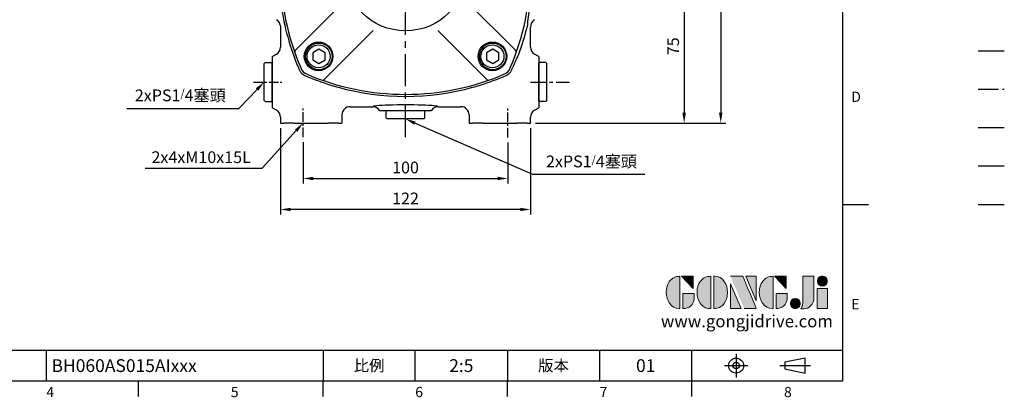
# Model space of a CAD drawing. Units: millimetres. Extents: x -18 to 766, y -10 to 490.
# Drawn here: x 286 to 766, y -8 to 176 of the extents above; entities that cross this region are included whole.
import ezdxf
from ezdxf.enums import TextEntityAlignment as Align

# ---------------------------------------------------------------- set-up
doc = ezdxf.new("R2010")
doc.units = ezdxf.units.MM
doc.header["$LTSCALE"] = 12.5
doc.linetypes.add('CENTER', pattern=[2, 1.25, -0.25, 0.25, -0.25])
doc.linetypes.add('PHANTOM', pattern=[63.5, 31.75, -6.35, 6.35, -6.35, 6.35, -6.35])
for name, color, linetype in [('CEN', 2, 'CENTER'), ('DIM', 3, 'Continuous'), ('Layer 1', 7, 'Continuous'), ('MAIN', 7, 'Continuous'), ('PHA', 4, 'PHANTOM'), ('QC', 3, 'Continuous'), ('THIN', 1, 'Continuous'), ('TXT', 4, 'Continuous')]:
    doc.layers.add(name, color=color, linetype=linetype)
doc.styles.add('ATTDEF', font='txt')
doc.styles.add('SANSSERIFBOLD', font='sasb____.pfb')
doc.styles.get("Standard").update_dxf_attribs({"font": 'simplex.shx'})
doc.dimstyles.new('C', dxfattribs={"dimscale": 2.5, "dimtxt": 2.3, "dimasz": 2, "dimexe": 1, "dimexo": 1, "dimgap": 1, "dimtad": 1, "dimtoh": 1, "dimdec": 1, "dimdsep": 46, "dimtxsty": 'Standard', "dimcen": 0, "dimclrd": 256, "dimclre": 256, "dimclrt": 256, "dimadec": 0, "dimazin": 0, "dimtfac": 0.6, "dimtdec": 1, "dimtofl": 0, "dimtmove": 0, "dimatfit": 3, "dimfxl": 0, "dimtolj": 1, "dimarcsym": 0})
doc.dimstyles.new('L$0', dxfattribs={"dimscale": 2.5, "dimtxt": 2.3, "dimasz": 2, "dimexe": 1, "dimexo": 1, "dimgap": 1, "dimtad": 1, "dimdec": 1, "dimdsep": 46, "dimtxsty": 'Standard', "dimcen": 0, "dimclrd": 256, "dimclre": 256, "dimclrt": 256, "dimadec": 0, "dimazin": 0, "dimtfac": 0.6, "dimtdec": 1, "dimtmove": 0, "dimatfit": 3, "dimfxl": 0, "dimtolj": 1, "dimarcsym": 0})

# ---------------------------------------------------------------- blocks, each defined once
blk = doc.blocks.new('PS1-4-2')
at = {"layer": 'MAIN'}
for p, q in [((0.2, 9.5), (0, 9.3)), ((0, -9.3), (0, 9.3)), ((3.5, 9.5), (0.2, 9.5)), ((3.5, 9.5), (4, 9)), ((4, -9), (4, 9)), ((0.2, -9.5), (0, -9.3)), ((3.5, -9.5), (0.2, -9.5)), ((3.5, -9.5), (4, -9))]:
    blk.add_line(p, q, dxfattribs=at)
blk = doc.blocks.new('*D80')
at = {"layer": 'DEFPOINTS', "color": 0}
for p in [(548.35, 200.94), (535.01, 125.94), (610, 125.94)]:
    blk.add_point(p, dxfattribs=at)
at = {"layer": 'DIM', "lineweight": -2}
for p, q in [((550.85, 200.94), (612.5, 200.94)), ((610, 195.94), (610, 130.94)), ((537.51, 125.94), (612.5, 125.94))]:
    blk.add_line(p, q, dxfattribs=at)
at = {"layer": 'DIM'}
for points in [[(609.17, 195.94), (610.84, 195.94), (610, 200.94)], [(609.17, 130.94), (610.84, 130.94), (610, 125.94)]]:
    blk.add_solid(points, dxfattribs=at)
at = {"layer": 'DIM', "insert": (604.63, 163.44), "char_height": 5.75, "attachment_point": 5, "rotation": 90}
blk.add_mtext('\\A1;75', dxfattribs=at)
blk = doc.blocks.new('*D70')
at = {"layer": 'DEFPOINTS', "color": 0}
for p in [(535.01, 302.94), (535.01, 125.94), (627.86, 125.94)]:
    blk.add_point(p, dxfattribs=at)
at = {"layer": 'DIM', "lineweight": -2}
for p, q in [((537.51, 302.94), (630.36, 302.94)), ((627.86, 297.94), (627.86, 130.94)), ((537.51, 125.94), (630.36, 125.94))]:
    blk.add_line(p, q, dxfattribs=at)
at = {"layer": 'DIM'}
for points in [[(627.02, 297.94), (628.69, 297.94), (627.86, 302.94)], [(627.02, 130.94), (628.69, 130.94), (627.86, 125.94)]]:
    blk.add_solid(points, dxfattribs=at)
at = {"layer": 'DIM', "insert": (622.48, 223.44), "char_height": 5.75, "attachment_point": 5, "rotation": 90}
blk.add_mtext('\\A1;177', dxfattribs=at)
blk = doc.blocks.new('*D71')
at = {"layer": 'DEFPOINTS', "color": 0}
for p in [(455.22, 136.14), (474.01, 127.94)]:
    blk.add_point(p, dxfattribs=at)
at = {"layer": 'DIM', "lineweight": -2}
for p, q in [((536.23, 100.76), (478.59, 125.94)), ((590.8, 100.76), (536.23, 100.76))]:
    blk.add_line(p, q, dxfattribs=at)
at = {"layer": 'DIM'}
blk.add_solid([(478.92, 126.7), (478.26, 125.17), (474.01, 127.94)], dxfattribs=at)
at = {"layer": 'DIM', "insert": (564.76, 107.2), "char_height": 5.75, "attachment_point": 5}
blk.add_mtext('\\A1;2xPS1{\\H0.66667x;/}4{\\fPMingLiU|b0|i0|c136|p18;塞頭}', dxfattribs=at)
blk = doc.blocks.new('A$C65691A6E')
at = {"layer": 'TXT', "style": 'SANSSERIFBOLD'}
blk.add_text('60', height=14, dxfattribs=at).set_placement((0.43, 4.49))
blk = doc.blocks.new('A$C15AF52EC')
at = {"layer": 'MAIN'}
for p, q in [((81.58, 95.85), (105.95, 120.23)), ((50.16, 95.85), (26.23, 119.78)), ((95.72, 81.71), (120.1, 106.08)), ((36.01, 81.71), (12.09, 105.64)), ((36.01, 50.29), (12.09, 26.36)), ((95.72, 50.29), (119.65, 26.36)), ((50.16, 36.15), (26.23, 12.22)), ((81.58, 36.15), (105.51, 12.22))]:
    blk.add_line(p, q, dxfattribs=at)
for centre, radius in [((23.44, 108.43), 7), ((108.3, 108.43), 7), ((65.87, 66), 30), ((23.44, 23.57), 7), ((108.3, 23.57), 7)]:
    blk.add_circle(centre, radius, dxfattribs=at)
for centre, radius, start, end in [((65.87, 5), 122, 66.6332, 113.3668), ((19.46, 112.4), 5, 113.3668, 156.6332), ((25.52, 119.08), 1, 45, 109.4781), ((106.22, 119.08), 1, 70.5219, 135), ((112.27, 112.4), 5, 23.3668, 66.6332), ((126.87, 66), 122, 156.6332, 203.3668), ((4.87, 66), 122, 336.6332, 23.3668), ((12.79, 106.35), 1, 160.5219, 225), ((118.94, 106.35), 1, 315, 19.4781), ((65.87, 66), 13.5, 195.0261, 164.9739), ((12.79, 25.65), 1, 135, 199.4781), ((118.94, 25.65), 1, 340.5219, 45), ((19.46, 19.6), 5, 203.3668, 246.6332), ((65.87, 127), 122, 246.6332, 293.3668), ((112.27, 19.6), 5, 293.3668, 336.6332), ((25.52, 12.92), 1, 250.5219, 315), ((106.22, 12.92), 1, 225, 289.4781)]:
    blk.add_arc(centre, radius, start, end, dxfattribs=at)
at = {"layer": 'MAIN', "xscale": 0.8, "yscale": 0.8, "zscale": 0.8}
blk.add_blockref('A$C65691A6E', (56.96, 108.7), dxfattribs=at)
blk = doc.blocks.new('BM08')
at = {"layer": 'MAIN'}
blk.add_lwpolyline([(-2.83, -1.73), (0.17, -3.46), (3.17, -1.73), (3.17, 1.73), (0.17, 3.46), (-2.83, 1.73)], close=True, dxfattribs=at)
for centre, radius in [((0.17, 0), 6.5), ((0, 0), 5.63)]:
    blk.add_circle(centre, radius, dxfattribs=at)
blk = doc.blocks.new('*D60')
at = {"layer": 'DEFPOINTS', "color": 0}
for p in [(419.2, 160.73), (405.01, 145.94)]:
    blk.add_point(p, dxfattribs=at)
at = {"layer": 'DIM', "lineweight": -2}
for p, q in [((392.62, 133.03), (401.55, 142.33)), ((338.05, 133.03), (392.62, 133.03))]:
    blk.add_line(p, q, dxfattribs=at)
at = {"layer": 'DIM'}
blk.add_solid([(400.95, 142.91), (402.15, 141.75), (405.01, 145.94)], dxfattribs=at)
at = {"layer": 'DIM', "insert": (364.09, 139.47), "char_height": 5.75, "attachment_point": 5}
blk.add_mtext('\\A1;2xPS1{\\H0.66667x;/}4{\\fPMingLiU|b0|i0|c136|p18;塞頭}', dxfattribs=at)
blk = doc.blocks.new('*D77')
at = {"layer": 'DEFPOINTS', "color": 0}
for p in [(437.78, 141.13), (424.01, 125.94)]:
    blk.add_point(p, dxfattribs=at)
at = {"layer": 'DIM', "lineweight": -2}
for p, q in [((404.02, 103.89), (420.65, 122.23)), ((347.03, 103.89), (404.02, 103.89))]:
    blk.add_line(p, q, dxfattribs=at)
at = {"layer": 'DIM'}
blk.add_solid([(420.03, 122.79), (421.27, 121.67), (424.01, 125.94)], dxfattribs=at)
at = {"layer": 'DIM', "insert": (374.28, 109.27), "char_height": 5.75, "attachment_point": 5}
blk.add_mtext('\\A1;2x4xM10x15L', dxfattribs=at)
blk = doc.blocks.new('block 2')
at = {"layer": 'Layer 1'}
h = blk.add_hatch(color=156, dxfattribs=at)
h.dxf.hatch_style = 2
edge = h.paths.add_edge_path()
edge.add_spline(control_points=[(206.71, 249.95), (206.71, 252.39), (207.32, 254.41), (208.54, 256.02), (209.9, 257.78), (211.76, 258.67), (214.12, 258.67), (214.12, 258.67), (214.12, 241.24), (214.12, 241.24), (214.12, 241.24), (213.58, 241.24), (213.58, 241.24), (211.47, 241.24), (209.76, 242.19), (208.45, 244.1), (207.29, 245.79), (206.71, 247.74), (206.71, 249.95)], knot_values=[0, 0, 0, 0, 1, 1, 1, 2, 2, 2, 3, 3, 3, 4, 4, 4, 5, 5, 5, 6, 6, 6, 6], degree=3, periodic=0)
h = blk.add_hatch(color=156, dxfattribs=at)
h.dxf.hatch_style = 2
h.paths.add_polyline_path([(221.19, 258.67), (221.19, 252.1), (214.92, 258.67)])
h = blk.add_hatch(color=156, dxfattribs=at)
h.dxf.hatch_style = 2
edge = h.paths.add_edge_path()
edge.add_spline(control_points=[(223.34, 249.95), (223.34, 252.39), (223.95, 254.41), (225.17, 256.02), (226.53, 257.78), (228.39, 258.67), (230.75, 258.67), (230.75, 258.67), (230.75, 241.24), (230.75, 241.24), (230.75, 241.24), (230.2, 241.24), (230.2, 241.24), (228.07, 241.24), (226.35, 242.19), (225.06, 244.1), (223.91, 245.78), (223.34, 247.73), (223.34, 249.95)], knot_values=[0, 0, 0, 0, 1, 1, 1, 2, 2, 2, 3, 3, 3, 4, 4, 4, 5, 5, 5, 6, 6, 6, 6], degree=3, periodic=0)
h = blk.add_hatch(color=156, dxfattribs=at)
h.dxf.hatch_style = 2
edge = h.paths.add_edge_path()
edge.add_spline(control_points=[(232.38, 258.67), (232.38, 258.67), (232.93, 258.67), (232.93, 258.67), (235.03, 258.67), (236.74, 257.72), (238.05, 255.81), (239.21, 254.12), (239.79, 252.17), (239.79, 249.95), (239.79, 247.51), (239.18, 245.49), (237.96, 243.89), (236.6, 242.12), (234.74, 241.24), (232.38, 241.24), (232.38, 241.24), (232.38, 258.67), (232.38, 258.67)], knot_values=[0, 0, 0, 0, 1, 1, 1, 2, 2, 2, 3, 3, 3, 4, 4, 4, 5, 5, 5, 6, 6, 6, 6], degree=3, periodic=0)
h = blk.add_hatch(color=156, dxfattribs=at)
h.dxf.hatch_style = 2
edge = h.paths.add_edge_path()
edge.add_spline(control_points=[(241.44, 258.67), (241.44, 258.67), (247.98, 258.67), (247.98, 258.67), (248.74, 257.05), (255.32, 241.24), (255.32, 241.24), (255.32, 241.24), (248.78, 241.24), (248.78, 241.24)], knot_values=[0, 0, 0, 0, 0.352778, 0.352778, 0.352778, 0.705556, 0.705556, 0.705556, 1.058333, 1.058333, 1.058333, 1.058333], degree=3, periodic=0)
edge.add_line((248.78, 241.24), (241.44, 258.67))
h = blk.add_hatch(color=156, dxfattribs=at)
h.dxf.hatch_style = 2
h.paths.add_polyline_path([(255.32, 258.67), (255.32, 245.36), (249.6, 258.67)])
h = blk.add_hatch(color=156, dxfattribs=at)
h.dxf.hatch_style = 2
edge = h.paths.add_edge_path()
edge.add_spline(control_points=[(256.94, 249.95), (256.94, 252.39), (257.55, 254.41), (258.77, 256.02), (260.13, 257.78), (261.99, 258.67), (264.35, 258.67), (264.35, 258.67), (264.35, 241.24), (264.35, 241.24), (264.35, 241.24), (263.8, 241.24), (263.8, 241.24), (261.7, 241.24), (259.99, 242.19), (258.68, 244.1), (257.52, 245.79), (256.94, 247.74), (256.94, 249.95)], knot_values=[0, 0, 0, 0, 1, 1, 1, 2, 2, 2, 3, 3, 3, 4, 4, 4, 5, 5, 5, 6, 6, 6, 6], degree=3, periodic=0)
h = blk.add_hatch(color=156, dxfattribs=at)
h.dxf.hatch_style = 2
h.paths.add_polyline_path([(271.42, 258.67), (271.42, 252.1), (265.15, 258.67)])
h = blk.add_hatch(color=156, dxfattribs=at)
h.dxf.hatch_style = 2
edge = h.paths.add_edge_path()
edge.add_spline(control_points=[(279.19, 241.24), (279.6, 241.56), (279.91, 241.96), (280.11, 242.43), (280.32, 242.9), (280.42, 243.42), (280.42, 243.98), (280.42, 243.98), (280.42, 258.67), (280.42, 258.67), (280.42, 258.67), (286.42, 258.67), (286.42, 258.67), (286.42, 258.67), (286.42, 246.68), (286.42, 246.68), (286.42, 245.22), (285.86, 243.93), (284.76, 242.81), (283.65, 241.69), (282.37, 241.12), (280.93, 241.12), (280.64, 241.12), (280.35, 241.13), (280.06, 241.15), (279.77, 241.16), (279.48, 241.19), (279.19, 241.24)], knot_values=[0, 0, 0, 0, 1, 1, 1, 2, 2, 2, 3, 3, 3, 4, 4, 4, 5, 5, 5, 6, 6, 6, 7, 7, 7, 8, 8, 8, 9, 9, 9, 9], degree=3, periodic=0)
h = blk.add_hatch(color=156, dxfattribs=at)
h.dxf.hatch_style = 2
edge = h.paths.add_edge_path()
edge.add_spline(control_points=[(293.62, 256.03), (293.62, 255.21), (293.36, 254.57), (292.84, 254.1), (292.32, 253.63), (291.7, 253.4), (290.98, 253.4), (290.25, 253.4), (289.62, 253.63), (289.1, 254.1), (288.58, 254.57), (288.32, 255.22), (288.32, 256.06), (288.32, 256.92), (288.58, 257.57), (289.09, 258.02), (289.6, 258.47), (290.23, 258.7), (290.98, 258.7), (291.7, 258.7), (292.32, 258.46), (292.84, 257.99), (293.36, 257.53), (293.62, 256.87), (293.62, 256.03)], knot_values=[0, 0, 0, 0, 1, 1, 1, 2, 2, 2, 3, 3, 3, 4, 4, 4, 5, 5, 5, 6, 6, 6, 7, 7, 7, 8, 8, 8, 8], degree=3, periodic=0)
h = blk.add_hatch(color=156, dxfattribs=at)
h.dxf.hatch_style = 2
h.paths.add_polyline_path([(241.44, 254.52), (247.15, 241.24), (241.44, 241.24)])
h = blk.add_hatch(color=156, dxfattribs=at)
h.dxf.hatch_style = 2
h.paths.add_polyline_path([(288.18, 252.09), (293.79, 252.09), (293.79, 241.35), (288.18, 241.35)])
h = blk.add_hatch(color=156, dxfattribs=at)
h.dxf.hatch_style = 2
edge = h.paths.add_edge_path()
edge.add_spline(control_points=[(215.75, 249.38), (215.75, 249.38), (221.74, 249.38), (221.74, 249.38), (221.74, 249.38), (221.74, 246.67), (221.74, 246.67), (221.74, 245.03), (221.14, 243.7), (219.93, 242.68), (218.81, 241.72), (217.41, 241.24), (215.75, 241.24), (215.75, 241.24), (215.75, 249.38), (215.75, 249.38)], knot_values=[0, 0, 0, 0, 1, 1, 1, 2, 2, 2, 3, 3, 3, 4, 4, 4, 5, 5, 5, 5], degree=3, periodic=0)
h = blk.add_hatch(color=156, dxfattribs=at)
h.dxf.hatch_style = 2
edge = h.paths.add_edge_path()
edge.add_spline(control_points=[(265.97, 249.38), (265.97, 249.38), (271.97, 249.38), (271.97, 249.38), (271.97, 249.38), (271.97, 246.67), (271.97, 246.67), (271.97, 245.03), (271.36, 243.7), (270.16, 242.68), (269.03, 241.72), (267.63, 241.24), (265.97, 241.24), (265.97, 241.24), (265.97, 249.38), (265.97, 249.38)], knot_values=[0, 0, 0, 0, 1, 1, 1, 2, 2, 2, 3, 3, 3, 4, 4, 4, 5, 5, 5, 5], degree=3, periodic=0)
h = blk.add_hatch(color=156, dxfattribs=at)
h.dxf.hatch_style = 2
edge = h.paths.add_edge_path()
edge.add_spline(control_points=[(279, 243.96), (279, 243.18), (278.76, 242.54), (278.27, 242.05), (277.78, 241.57), (277.14, 241.32), (276.35, 241.32), (275.57, 241.32), (274.93, 241.57), (274.44, 242.05), (273.95, 242.54), (273.7, 243.19), (273.7, 243.98), (273.7, 244.77), (273.95, 245.4), (274.44, 245.89), (274.93, 246.38), (275.57, 246.62), (276.35, 246.62), (277.14, 246.62), (277.78, 246.38), (278.27, 245.89), (278.76, 245.4), (279, 244.76), (279, 243.96)], knot_values=[0, 0, 0, 0, 1, 1, 1, 2, 2, 2, 3, 3, 3, 4, 4, 4, 5, 5, 5, 6, 6, 6, 7, 7, 7, 8, 8, 8, 8], degree=3, periodic=0)
at = {"layer": 'Layer 1', "color": 156, "lineweight": 0}
for points in [[(221.19, 258.67), (221.19, 252.1), (214.92, 258.67), (221.19, 258.67)], [(255.32, 258.67), (255.32, 245.36), (249.6, 258.67), (255.32, 258.67)], [(271.42, 258.67), (271.42, 252.1), (265.15, 258.67), (271.42, 258.67)], [(241.44, 254.52), (247.15, 241.24), (241.44, 241.24), (241.44, 254.52)], [(288.18, 252.09), (293.79, 252.09), (293.79, 241.35), (288.18, 241.35), (288.18, 252.09)]]:
    blk.add_lwpolyline(points, dxfattribs=at)
for points, knots in [([(206.71, 249.95), (206.71, 252.39), (207.32, 254.41), (208.54, 256.02), (209.9, 257.78), (211.76, 258.67), (214.12, 258.67), (214.12, 258.67), (214.12, 241.24), (214.12, 241.24), (214.12, 241.24), (213.58, 241.24), (213.58, 241.24), (211.47, 241.24), (209.76, 242.19), (208.45, 244.1), (207.29, 245.79), (206.71, 247.74), (206.71, 249.95)], [0, 0, 0, 0, 1, 1, 1, 2, 2, 2, 3, 3, 3, 4, 4, 4, 5, 5, 5, 6, 6, 6, 6]), ([(223.34, 249.95), (223.34, 252.39), (223.95, 254.41), (225.17, 256.02), (226.53, 257.78), (228.39, 258.67), (230.75, 258.67), (230.75, 258.67), (230.75, 241.24), (230.75, 241.24), (230.75, 241.24), (230.2, 241.24), (230.2, 241.24), (228.07, 241.24), (226.35, 242.19), (225.06, 244.1), (223.91, 245.78), (223.34, 247.73), (223.34, 249.95)], [0, 0, 0, 0, 1, 1, 1, 2, 2, 2, 3, 3, 3, 4, 4, 4, 5, 5, 5, 6, 6, 6, 6]), ([(232.38, 258.67), (232.38, 258.67), (232.93, 258.67), (232.93, 258.67), (235.03, 258.67), (236.74, 257.72), (238.05, 255.81), (239.21, 254.12), (239.79, 252.17), (239.79, 249.95), (239.79, 247.51), (239.18, 245.49), (237.96, 243.89), (236.6, 242.12), (234.74, 241.24), (232.38, 241.24), (232.38, 241.24), (232.38, 258.67), (232.38, 258.67)], [0, 0, 0, 0, 1, 1, 1, 2, 2, 2, 3, 3, 3, 4, 4, 4, 5, 5, 5, 6, 6, 6, 6]), ([(241.44, 258.67), (241.44, 258.67), (247.98, 258.67), (247.98, 258.67), (248.74, 257.05), (255.32, 241.24), (255.32, 241.24), (255.32, 241.24), (248.78, 241.24), (248.78, 241.24)], [0, 0, 0, 0, 1, 1, 1, 2, 2, 2, 3, 3, 3, 3]), ([(256.94, 249.95), (256.94, 252.39), (257.55, 254.41), (258.77, 256.02), (260.13, 257.78), (261.99, 258.67), (264.35, 258.67), (264.35, 258.67), (264.35, 241.24), (264.35, 241.24), (264.35, 241.24), (263.8, 241.24), (263.8, 241.24), (261.7, 241.24), (259.99, 242.19), (258.68, 244.1), (257.52, 245.79), (256.94, 247.74), (256.94, 249.95)], [0, 0, 0, 0, 1, 1, 1, 2, 2, 2, 3, 3, 3, 4, 4, 4, 5, 5, 5, 6, 6, 6, 6]), ([(279.19, 241.24), (279.6, 241.56), (279.91, 241.96), (280.11, 242.43), (280.32, 242.9), (280.42, 243.42), (280.42, 243.98), (280.42, 243.98), (280.42, 258.67), (280.42, 258.67), (280.42, 258.67), (286.42, 258.67), (286.42, 258.67), (286.42, 258.67), (286.42, 246.68), (286.42, 246.68), (286.42, 245.22), (285.86, 243.93), (284.76, 242.81), (283.65, 241.69), (282.37, 241.12), (280.93, 241.12), (280.64, 241.12), (280.35, 241.13), (280.06, 241.15), (279.77, 241.16), (279.48, 241.19), (279.19, 241.24)], [0, 0, 0, 0, 1, 1, 1, 2, 2, 2, 3, 3, 3, 4, 4, 4, 5, 5, 5, 6, 6, 6, 7, 7, 7, 8, 8, 8, 9, 9, 9, 9]), ([(293.62, 256.03), (293.62, 255.21), (293.36, 254.57), (292.84, 254.1), (292.32, 253.63), (291.7, 253.4), (290.98, 253.4), (290.25, 253.4), (289.62, 253.63), (289.1, 254.1), (288.58, 254.57), (288.32, 255.22), (288.32, 256.06), (288.32, 256.92), (288.58, 257.57), (289.09, 258.02), (289.6, 258.47), (290.23, 258.7), (290.98, 258.7), (291.7, 258.7), (292.32, 258.46), (292.84, 257.99), (293.36, 257.53), (293.62, 256.87), (293.62, 256.03)], [0, 0, 0, 0, 1, 1, 1, 2, 2, 2, 3, 3, 3, 4, 4, 4, 5, 5, 5, 6, 6, 6, 7, 7, 7, 8, 8, 8, 8]), ([(215.75, 249.38), (215.75, 249.38), (221.74, 249.38), (221.74, 249.38), (221.74, 249.38), (221.74, 246.67), (221.74, 246.67), (221.74, 245.03), (221.14, 243.7), (219.93, 242.68), (218.81, 241.72), (217.41, 241.24), (215.75, 241.24), (215.75, 241.24), (215.75, 249.38), (215.75, 249.38)], [0, 0, 0, 0, 1, 1, 1, 2, 2, 2, 3, 3, 3, 4, 4, 4, 5, 5, 5, 5]), ([(265.97, 249.38), (265.97, 249.38), (271.97, 249.38), (271.97, 249.38), (271.97, 249.38), (271.97, 246.67), (271.97, 246.67), (271.97, 245.03), (271.36, 243.7), (270.16, 242.68), (269.03, 241.72), (267.63, 241.24), (265.97, 241.24), (265.97, 241.24), (265.97, 249.38), (265.97, 249.38)], [0, 0, 0, 0, 1, 1, 1, 2, 2, 2, 3, 3, 3, 4, 4, 4, 5, 5, 5, 5]), ([(279, 243.96), (279, 243.18), (278.76, 242.54), (278.27, 242.05), (277.78, 241.57), (277.14, 241.32), (276.35, 241.32), (275.57, 241.32), (274.93, 241.57), (274.44, 242.05), (273.95, 242.54), (273.7, 243.19), (273.7, 243.98), (273.7, 244.77), (273.95, 245.4), (274.44, 245.89), (274.93, 246.38), (275.57, 246.62), (276.35, 246.62), (277.14, 246.62), (277.78, 246.38), (278.27, 245.89), (278.76, 245.4), (279, 244.76), (279, 243.96)], [0, 0, 0, 0, 1, 1, 1, 2, 2, 2, 3, 3, 3, 4, 4, 4, 5, 5, 5, 6, 6, 6, 7, 7, 7, 8, 8, 8, 8])]:
    blk.add_open_spline(points, degree=3, knots=knots, dxfattribs=at)
blk = doc.blocks.new('GJA420')
at = {"color": 0}
for p, q in [((275, 0), (275, 192)), ((275, 34.5), (280, 34.5)), ((101.5, 6), (275, 6)), ((119.5, 0), (119.5, 6)), ((173.5, 6), (173.5, 0)), ((173.5, 6), (173.5, 0)), ((191.5, 0), (191.5, 6)), ((209.5, 6), (209.5, 0)), ((209.5, 6), (209.5, 0)), ((227.5, 6), (227.5, 0)), ((245.5, 0), (245.5, 6)), ((0, 0), (275, 0)), ((137.5, -3), (137.5, 0)), ((173.5, -3), (173.5, 0)), ((209.5, -3), (209.5, 0)), ((245.5, -3), (245.5, 0))]:
    blk.add_line(p, q, dxfattribs=at)
at = {"color": 1, "linetype": 'CENTER', "ltscale": 2}
for p, q in [((254.15, 5.3), (254.15, 0.7)), ((251.85, 3), (256.45, 3)), ((262.65, 3), (268.65, 3))]:
    blk.add_line(p, q, dxfattribs=at)
at = {"color": 0}
blk.add_lwpolyline([(263.65, 3.65), (263.65, 2.35), (267.65, 1.54), (267.65, 4.46)], close=True, dxfattribs=at)
for radius in [1.46, 0.645]:
    blk.add_circle((254.15, 3), radius, dxfattribs=at)
at = {"layer": 'DIM'}
blk.add_line((199.5, 0), (199.5, 0), dxfattribs=at)
at = {"layer": 'MAIN'}
blk.add_line((301.37, 64.5), (306.5, 64.5), dxfattribs=at)
at = {"layer": 'PHA', "ltscale": 0.01}
blk.add_line((301.37, 57), (306.5, 57), dxfattribs=at)
at = {"layer": 'QC'}
blk.add_line((301.37, 49.5), (306.5, 49.5), dxfattribs=at)
at = {"layer": 'THIN'}
blk.add_line((301.37, 42), (306.5, 42), dxfattribs=at)
at = {"layer": 'TXT'}
blk.add_line((301.37, 34.5), (306.5, 34.5), dxfattribs=at)
at = {"layer": 'MAIN', "xscale": 0.3616442767764058, "yscale": 0.3616442767764058, "zscale": 0.3616442767764058}
blk.add_blockref('block 2', (165.75, -73.1), dxfattribs=at)
at = {"color": 0}
for s, p in [('D', (276.63, 54.5)), ('E', (276.63, 14)), ('4', (119.5, -3.16)), ('5', (155.5, -3.16)), ('6', (191.5, -3.16)), ('7', (227.5, -3.16)), ('8', (263.5, -3.16))]:
    blk.add_text(s, height=2, dxfattribs=at).set_placement(p)
at = {"color": 0, "char_height": 2.2, "attachment_point": 5}
for s, insert, width in [('{\\fDFKai-SB|b0|i0|c136|p65;比例}', (182.5, 3), 7), ('\\f標楷體|b0|i0|c136|p65;版本', (218.5, 3), 8)]:
    blk.add_mtext(s, dxfattribs=dict(at, insert=insert, width=width))
at = {"color": 4, "style": 'ATTDEF'}
blk.add_attdef('料號', text='', height=2.5, dxfattribs=at).set_placement((120.5, 3), align=Align.MIDDLE_LEFT)
for tag, p in [('比例', (200.5, 3)), ('版本', (236.5, 3))]:
    blk.add_attdef(tag, text='', height=2.5, dxfattribs=at).set_placement(p, align=Align.MIDDLE_CENTER)
at = {"layer": 'TXT', "color": 0, "insert": (256.25, 11.68), "char_height": 2.4, "width": 29.3258, "attachment_point": 5}
blk.add_mtext('{\\fTimes New Roman|b0|i0|c0|p18;\\C256;www.gongjidrive.com}', dxfattribs=at)
blk = doc.blocks.new('*D96')
at = {"layer": 'DEFPOINTS', "color": 0}
for p in [(424.01, 119.04), (524.01, 118.91), (524.01, 98.88)]:
    blk.add_point(p, dxfattribs=at)
at = {"layer": 'DIM', "lineweight": -2}
for p, q in [((424.01, 116.54), (424.01, 96.38)), ((524.01, 116.41), (524.01, 96.38)), ((429.01, 98.88), (519.01, 98.88))]:
    blk.add_line(p, q, dxfattribs=at)
at = {"layer": 'DIM'}
for points in [[(429.01, 99.72), (429.01, 98.05), (424.01, 98.88)], [(519.01, 99.72), (519.01, 98.05), (524.01, 98.88)]]:
    blk.add_solid(points, dxfattribs=at)
at = {"layer": 'DIM', "insert": (474.01, 104.26), "char_height": 5.75, "attachment_point": 5}
blk.add_mtext('\\A1;100', dxfattribs=at)
blk = doc.blocks.new('*D97')
at = {"layer": 'DEFPOINTS', "color": 0}
for p in [(413.01, 125.94), (535.01, 125.94), (413.01, 83.74)]:
    blk.add_point(p, dxfattribs=at)
at = {"layer": 'DIM', "lineweight": -2}
for p, q in [((413.01, 123.44), (413.01, 81.24)), ((535.01, 123.44), (535.01, 81.24)), ((530.01, 83.74), (418.01, 83.74))]:
    blk.add_line(p, q, dxfattribs=at)
at = {"layer": 'DIM'}
for points in [[(418.01, 84.57), (418.01, 82.91), (413.01, 83.74)], [(530.01, 84.57), (530.01, 82.91), (535.01, 83.74)]]:
    blk.add_solid(points, dxfattribs=at)
at = {"layer": 'DIM', "insert": (474.01, 89.11), "char_height": 5.75, "attachment_point": 5}
blk.add_mtext('\\A1;122', dxfattribs=at)

msp = doc.modelspace()

# ---------------------------------------------------------------- linework, layer by layer
at = {"layer": 'CEN'}
msp.add_line((474.01, 118.99), (474.01, 305.94), dxfattribs=at)
at = {"layer": 'CEN', "ltscale": 0.3}
for p, q in [((399.77, 145.94), (413.67, 145.94)), ((424.01, 119.04), (424.01, 133.86)), ((524.01, 118.91), (524.01, 133.86))]:
    msp.add_line(p, q, dxfattribs=at)
at = {"layer": 'CEN', "ltscale": 0.5}
msp.add_line((534.98, 145.94), (554.01, 145.94), dxfattribs=at)
at = {"layer": 'MAIN'}
for p, q in [((412.89, 173.82), (412.91, 173.7)), ((412.91, 173.7), (413.01, 172.83)), ((535.1, 173.7), (535.01, 172.83)), ((535.1, 173.7), (535.13, 173.82)), ((413.01, 172.83), (413.01, 163.06)), ((535.01, 163.06), (535.01, 172.83)), ((409.01, 158.44), (411, 159.59)), ((539.01, 158.44), (537.01, 159.59)), ((409.01, 158.44), (409.01, 133.44)), ((539.01, 158.44), (539.01, 133.44)), ((422.26, 151.77), (422.82, 150.81)), ((422.82, 150.81), (423.08, 150.48)), ((524.94, 150.48), (525.2, 150.81)), ((525.2, 150.81), (525.75, 151.77)), ((411, 132.29), (409.01, 133.44)), ((443.01, 129.94), (443.01, 125.94)), ((447, 133.94), (458.04, 133.94)), ((486.51, 131.94), (461.51, 131.94)), ((489.97, 133.94), (501.01, 133.94)), ((505.01, 129.94), (505.01, 125.94)), ((537.01, 132.29), (539.01, 133.44)), ((413.01, 128.82), (413.01, 125.94)), ((413.01, 125.94), (414.7, 125.94)), ((419.69, 125.94), (414.7, 125.94)), ((419.69, 125.94), (436.32, 125.94)), ((441.32, 125.94), (436.32, 125.94)), ((441.32, 125.94), (443.01, 125.94)), ((505.01, 125.94), (506.7, 125.94)), ((511.69, 125.94), (506.7, 125.94)), ((511.69, 125.94), (528.32, 125.94)), ((533.32, 125.94), (528.32, 125.94)), ((533.32, 125.94), (535.01, 125.94)), ((535.01, 125.94), (535.01, 128.82))]:
    msp.add_line(p, q, dxfattribs=at)
at = {"layer": 'MAIN', "flags": 128}
for points in [[(533.79, 173.94), (533.74, 174), (533.69, 174.46), (533.75, 175.36), (533.91, 176.77), (534.14, 178.59), (534.42, 180.78), (534.73, 183.25)], [(529.13, 159.28), (530.57, 163.37), (531.85, 167.41), (532.35, 169.07), (532.81, 170.68), (533.23, 172.19), (533.4, 172.8), (533.56, 173.33), (533.7, 173.75), (533.76, 173.86)]]:
    msp.add_lwpolyline(points, dxfattribs=at)
at = {"layer": 'MAIN'}
for centre, radius, start, end in [((535.01, 200.94), 123, 188.2657, 202.8039), ((408.98, 172.95), 4, 12.5324, 59.9947), ((539.03, 172.95), 4, 120.0001, 167.4729), ((409, 163.06), 4.01, 299.9761, 359.9602), ((673.65, 89.83), 160.34, 154.3346, 156.6944), ((539.02, 163.06), 4.01, 180.0398, 240.0239), ((535.01, 200.94), 123, 202.8039, 203.5606), ((426.84, 153.77), 4.99, 221.1178, 246.4415), ((474.01, 261.94), 123, 246.4394, 252.7718), ((474.01, 261.94), 123, 287.2282, 293.5606), ((521.18, 153.77), 4.99, 293.5585, 318.8823), ((413.01, 200.94), 123, 336.4394, 337.1961), ((474.01, 261.94), 123, 252.7718, 254.5034), ((474.01, 261.94), 123, 285.4966, 287.2282), ((474.01, 261.94), 123, 254.5034, 285.4966), ((409, 128.81), 4.01, 0.0378, 60.0259), ((458.04, 129.93), 4.01, 30.0686, 89.9571), ((489.98, 129.93), 4.01, 90.0429, 149.9314), ((539.02, 128.81), 4.01, 119.9741, 179.9622)]:
    msp.add_arc(centre, radius, start, end, dxfattribs=at)
for centre, major_axis, ratio, start_param, end_param in [((474.01, 133.95), (15.97, 0), 0.052432, 6.266031, 9.441932), ((447.01, 129.93), (-2.84, 2.84), 0.997265, 5.499157, 7.067214), ((501, 129.93), (-2.84, -2.84), 0.997265, 2.357564, 3.925621)]:
    msp.add_ellipse(centre, major_axis=major_axis, ratio=ratio, start_param=start_param, end_param=end_param, dxfattribs=at)

# ---------------------------------------------------------------- block references
at = {"layer": 'CEN'}
for name, p in [('A$C15AF52EC', (408.14, 134.94)), ('BM08', (431.58, 158.51)), ('BM08', (516.43, 158.51))]:
    msp.add_blockref(name, p, dxfattribs=at)
at = {"layer": 'DIM', "xscale": 2.5, "yscale": 2.5, "zscale": 2.5}
msp.add_blockref('GJA420', (0, 0), dxfattribs=at).add_auto_attribs({'版本': '01', '比例': '2:5', '料號': 'BH060AS015AIxxx'})
at = {"layer": 'DIM', "xscale": -1}
msp.add_blockref('PS1-4-2', (409.01, 145.94), dxfattribs=at)
at = {"layer": 'DIM'}
msp.add_blockref('PS1-4-2', (539.01, 145.94), dxfattribs=at)
at = {"layer": 'DIM', "xscale": -1, "rotation": 90}
msp.add_blockref('PS1-4-2', (474.01, 131.94), dxfattribs=at)

# ---------------------------------------------------------------- dimensions: what is measured, and where the dimension line sits
at = {"layer": 'DIM'}
dim = msp.add_linear_dim(base=(627.86, 125.94), p1=(535.01, 302.94), p2=(535.01, 125.94), angle=90, dimstyle='L$0', dxfattribs=at)
dim.commit()
dim.dimension.update_dxf_attribs({"geometry": '*D70', "text_midpoint": (627.86, 223.44), "dimtype": 160})
dim = msp.add_linear_dim(base=(610, 125.94), p1=(548.35, 200.94), p2=(535.01, 125.94), angle=90, dimstyle='L$0', dxfattribs=at)
dim.commit()
dim.dimension.update_dxf_attribs({"geometry": '*D80', "text_midpoint": (604.63, 163.44)})
dim = msp.add_diameter_dim_2p(p1=(419.2, 160.73), p2=(405.01, 145.94), text='2xPS1{\\H0.66667x;/}4{\\fPMingLiU|b0|i0|c136|p18;塞頭}', dimstyle='C', dxfattribs=at)
dim.commit()
dim.dimension.update_dxf_attribs({"geometry": '*D60', "text_midpoint": (364.09, 139.47)})
for p1, p2, text, picture, middle in [((437.78, 141.13), (424.01, 125.94), '2x4xM10x15L', '*D77', (374.28, 103.89)), ((455.22, 136.14), (474.01, 127.94), '2xPS1{\\H0.66667x;/}4{\\fPMingLiU|b0|i0|c136|p18;塞頭}', '*D71', (564.76, 100.76))]:
    dim = msp.add_diameter_dim_2p(p1=p1, p2=p2, text=text, dimstyle='C', dxfattribs=at)
    dim.commit()
    dim.dimension.update_dxf_attribs({"geometry": picture, "text_midpoint": middle, "dimtype": 163})
for base, p1, p2, picture, middle in [((413.01, 83.74), (535.01, 125.94), (413.01, 125.94), '*D97', (474.01, 89.11)), ((524.01, 98.88), (424.01, 119.04), (524.01, 118.91), '*D96', (474.01, 104.26))]:
    dim = msp.add_linear_dim(base=base, p1=p1, p2=p2, dimstyle='L$0', dxfattribs=at)
    dim.commit()
    dim.dimension.update_dxf_attribs({"geometry": picture, "text_midpoint": middle})

doc.saveas('drawing.dxf')
